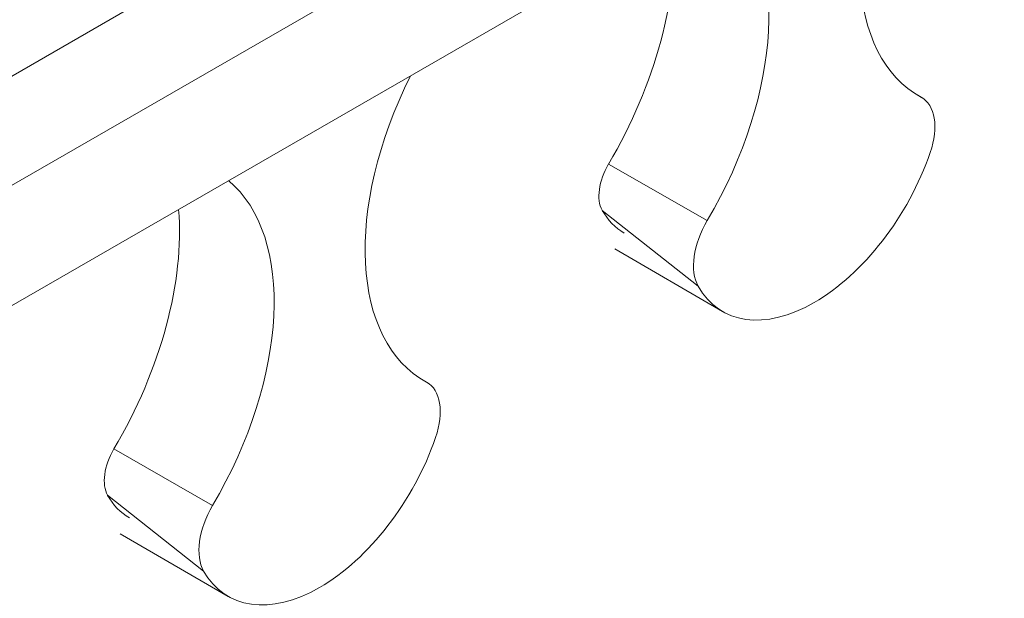
# Model space of a CAD drawing. Extents: x 25 to 2210, y 25 to 1702.
# Drawn here: x 1892 to 1907, y 1163 to 1171 of the extents above; entities that cross this region are included whole.
import ezdxf

# ---------------------------------------------------------------- set-up
doc = ezdxf.new("R2010")
doc.units = 0
doc.header["$LTSCALE"] = 4
doc.header["$MEASUREMENT"] = 0
doc.layers.add('Visible Edges(ANSI)', color=7, linetype='Continuous', lineweight=9)
doc.layers.add('Visible Tangent Edges(ANSI)', color=7, linetype='Continuous', lineweight=9)

msp = doc.modelspace()

# ---------------------------------------------------------------- linework, layer by layer
at = {"layer": 'Visible Edges(ANSI)'}
for p, q in [((1867.08, 1154.792), (1921.278, 1186.003)), ((1921.373, 1184.259), (1867.08, 1152.993)), ((1893.594, 1171.694), (1879.182, 1163.394)), ((1905.323, 1170.361), (1905.39, 1170.323)), ((1900.796, 1168.054), (1902.41, 1167.119)), ((1897.916, 1166.095), (1897.983, 1166.057)), ((1893.389, 1163.789), (1895.003, 1162.854))]:
    msp.add_line(p, q, dxfattribs=at)
for centre, major_axis, start_param, end_param in [((1907.485, 1174.049), (-2.133, -3.705), 4.81049, 6.298028), ((1900.078, 1169.783), (2.133, 3.705), 4.693679, 6.181217), ((1898.461, 1170.714), (-2.274, -3.948), 1.552086, 2.448533), ((1900.078, 1169.783), (-2.133, -3.705), 4.81049, 6.298028), ((1904.915, 1169.497), (0.475, 0.825), 5.034743, 6.298028), ((1903.781, 1169.495), (-1.369, -2.377), 5.956964, 8.176336), ((1901.031, 1169.122), (-0.335, -0.582), 4.693679, 5.956964), ((1892.67, 1165.518), (2.133, 3.705), 4.693679, 6.181217), ((1891.054, 1166.449), (-2.274, -3.948), 1.552086, 2.448533), ((1902.165, 1170.426), (-1.229, -2.134), 5.956964, 6.281505), ((1902.647, 1168.191), (-0.475, -0.825), 4.693679, 5.956964), ((1897.508, 1165.231), (0.475, 0.825), 5.034743, 6.298028), ((1896.374, 1165.23), (-1.369, -2.377), 5.956964, 8.176336), ((1893.624, 1164.856), (-0.335, -0.582), 4.693679, 5.956964), ((1894.758, 1166.16), (-1.229, -2.134), 5.956964, 6.281505), ((1895.24, 1163.925), (-0.475, -0.825), 4.693679, 5.956964)]:
    msp.add_ellipse(centre, major_axis=major_axis, ratio=0.578093, start_param=start_param, end_param=end_param, dxfattribs=at)
at = {"layer": 'Visible Tangent Edges(ANSI)'}
for p, q in [((1902.179, 1168.481), (1900.701, 1169.326)), ((1902.044, 1167.497), (1900.605, 1168.632)), ((1894.772, 1164.215), (1893.293, 1165.061)), ((1894.637, 1163.231), (1893.198, 1164.367))]:
    msp.add_line(p, q, dxfattribs=at)

doc.saveas('drawing.dxf')
